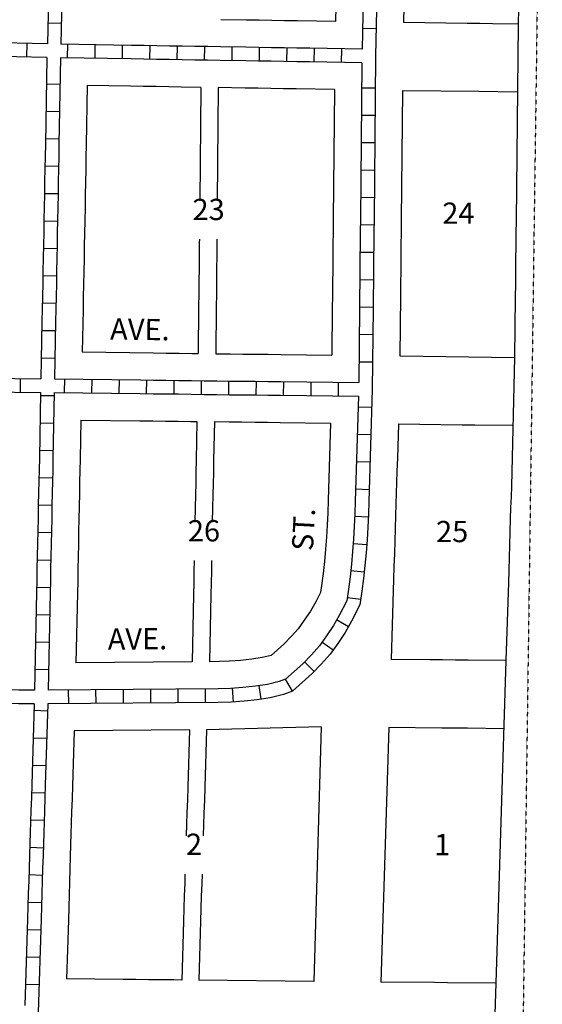
# Model space of a CAD drawing. Extents: x 1380012 to 1386745, y 16170283 to 16176526.
# Drawn here: x 1383677 to 1384292, y 16173026 to 16174184 of the extents above; entities that cross this region are included whole.
import ezdxf
from ezdxf.enums import TextEntityAlignment as Align

# ---------------------------------------------------------------- set-up
doc = ezdxf.new("R2010")
doc.units = 0
doc.header["$MEASUREMENT"] = 0
doc.linetypes.add('DGN_STYLE_2', pattern=[0.0011, 0, -0.0011])
for name, color, linetype in [('L18', 7, 'CONTINUOUS'), ('L2', 7, 'CONTINUOUS'), ('L23', 7, 'CONTINUOUS'), ('L5', 7, 'CONTINUOUS'), ('L9', 7, 'CONTINUOUS')]:
    doc.layers.add(name, color=color, linetype=linetype)
doc.styles.add('STYLE-FONT002', font='font002.shx')

msp = doc.modelspace()

# ---------------------------------------------------------------- linework, layer by layer
at = {"layer": 'L18', "color": 7, "linetype": 'CONTINUOUS', "flags": 128}
for points in [[(1384054.7, 16174470.2), (1384051.4, 16174315.2), (1384051, 16174300.3), (1384050.6, 16174285.1), (1384050.3, 16174270.2), (1384048.4, 16174181.7)], [(1384134.7, 16174467.9), (1384131.4, 16174313.2), (1384130.9, 16174298.3), (1384130.6, 16174283.5), (1384130.3, 16174268.5), (1384128.4, 16174180.8)], [(1384269.6, 16174464.1), (1384266.3, 16174309.9), (1384265.9, 16174294.9), (1384265.6, 16174280.8), (1384265.3, 16174265.7), (1384263.4, 16174179.1)], [(1384048.4, 16174181.7), (1384003.6, 16174182.4), (1383988.6, 16174182.7), (1383973.6, 16174182.9), (1383958.6, 16174183.2), (1383943.6, 16174183.4), (1383913.4, 16174183.9)], [(1384128.4, 16174180.8), (1384203.1, 16174179.8), (1384218.1, 16174179.6), (1384233.1, 16174179.5), (1384263.4, 16174179.1)], [(1384263.4, 16174179.1), (1384260.7, 16173947.2), (1384260.5, 16173932.7), (1384260.4, 16173917.8), (1384260.2, 16173902.1), (1384260, 16173887.1), (1384259.9, 16173872.8), (1384259.8, 16173857.8), (1384258.9, 16173786.9)], [(1383756.5, 16174106.5), (1383755.2, 16174036.7), (1383754.9, 16174022.2), (1383754.6, 16174007.5), (1383754.3, 16173992.7), (1383754.1, 16173977.7), (1383753.8, 16173962.5), (1383753.5, 16173947.6), (1383753.2, 16173932.6), (1383752.9, 16173917.8), (1383752.7, 16173902.8), (1383752.4, 16173887.6), (1383752.1, 16173872.6), (1383751.8, 16173857.7), (1383751.5, 16173842.7), (1383750.4, 16173793.2)], [(1383890, 16174104.3), (1383867.3, 16174104.7), (1383852.3, 16174104.9), (1383837.3, 16174105.2), (1383822.5, 16174105.4), (1383807.5, 16174105.7), (1383756.5, 16174106.5)], [(1383890, 16174104.3), (1383888.7, 16173970.8)], [(1383910.6, 16174104), (1383909.4, 16173970.8)], [(1384047.1, 16174101.7), (1384002.3, 16174102.4), (1383987.2, 16174102.7), (1383972.3, 16174103), (1383957.3, 16174103.2), (1383942.3, 16174103.4), (1383910.6, 16174104)], [(1384047.1, 16174101.7), (1384045.7, 16173949.6), (1384045.5, 16173934.5), (1384045.4, 16173919.5), (1384045.2, 16173904.7), (1384045.1, 16173889.7), (1384044.9, 16173874.6), (1384044.8, 16173859.6), (1384044.6, 16173844.7), (1384044.1, 16173789.6)], [(1384127.1, 16174100.7), (1384125.7, 16173948.7), (1384125.5, 16173933.8), (1384125.4, 16173918.9), (1384125.2, 16173903.7), (1384125.1, 16173888.7), (1384124.9, 16173873.9), (1384124.8, 16173858.9), (1384123.9, 16173788.6)], [(1384127.1, 16174100.7), (1384216.8, 16174099.7), (1384262.1, 16174099.1)], [(1383888.3, 16173925.9), (1383888.2, 16173921.4), (1383888.1, 16173906.6), (1383887.9, 16173891.6), (1383887.7, 16173876.5), (1383887.6, 16173861.5), (1383887.4, 16173846.6), (1383886.9, 16173791.5)], [(1383909, 16173925.9), (1383908.7, 16173906.3), (1383908.6, 16173891.4), (1383908.4, 16173876.2), (1383908.3, 16173861.2), (1383908.1, 16173846.4), (1383907.6, 16173791.2)], [(1383750.4, 16173793.2), (1383834.4, 16173792.1), (1383849.4, 16173791.9), (1383864.4, 16173791.8), (1383879.4, 16173791.6), (1383886.9, 16173791.5)], [(1383907.6, 16173791.2), (1383909.4, 16173791.2), (1383924.4, 16173791), (1383939.4, 16173790.8), (1383954.4, 16173790.7), (1383969.4, 16173790.5), (1383984.4, 16173790.3), (1384044.1, 16173789.6)], [(1384123.9, 16173788.6), (1384258.9, 16173786.9)], [(1384258.9, 16173786.9), (1384255.2, 16173635.6), (1384254.8, 16173622.9), (1384254.4, 16173610.3), (1384254, 16173596.7), (1384253.5, 16173581.7), (1384253.1, 16173566.1), (1384252.5, 16173551.2), (1384252.1, 16173537), (1384251.7, 16173521.8), (1384248.8, 16173430.3)], [(1383748.9, 16173713.2), (1383748.1, 16173667.6), (1383747.8, 16173653.3), (1383747.5, 16173640.6), (1383747.2, 16173626.8), (1383746.9, 16173611.7), (1383746.6, 16173596.9), (1383746.3, 16173582), (1383746, 16173567.1), (1383745.6, 16173552.2), (1383745.3, 16173537.3), (1383745.2, 16173523.4), (1383744.9, 16173509.8), (1383743.2, 16173427.7)], [(1383748.9, 16173713.2), (1383818.4, 16173712.3), (1383833.4, 16173712.1), (1383848.4, 16173712), (1383863.4, 16173711.8), (1383878.4, 16173711.6), (1383885.4, 16173711.5)], [(1383885.4, 16173711.5), (1383884.6, 16173666), (1383884.3, 16173651.6), (1383884, 16173638.9), (1383883.7, 16173625.1), (1383883.4, 16173610.1), (1383883, 16173593)], [(1383906, 16173711.3), (1383905.1, 16173665.7), (1383904.8, 16173651.3), (1383904.5, 16173638.7), (1383904.2, 16173624.9), (1383903.9, 16173609.8), (1383903.5, 16173593)], [(1383906, 16173711.3), (1383923.4, 16173711), (1383938.4, 16173710.9), (1383953.4, 16173710.7), (1383968.4, 16173710.5), (1383983.4, 16173710.3), (1384042.5, 16173709.6)], [(1384042.5, 16173709.6), (1384039.6, 16173618.9), (1384039.2, 16173604.2), (1384038.5, 16173589.7), (1384037.8, 16173575.4), (1384036.7, 16173561.3), (1384035.3, 16173546.9), (1384033.8, 16173532.6), (1384032, 16173518.6), (1384030.8, 16173510.6), (1384025.1, 16173499.5), (1384018.9, 16173488.6), (1384011.6, 16173477.8), (1384004.5, 16173467.8), (1383996.6, 16173459), (1383987.7, 16173449.8), (1383972.6, 16173436.4)], [(1384122.4, 16173708.6), (1384121.2, 16173668.4), (1384120.7, 16173653.2), (1384120.3, 16173639.9), (1384119.9, 16173627.3), (1384119.5, 16173614.5), (1384119, 16173600.7), (1384118.6, 16173585.6), (1384118.2, 16173570.6), (1384117.6, 16173555.7), (1384117.2, 16173540.9), (1384116.7, 16173525.9), (1384113.8, 16173431.7)], [(1384122.4, 16173708.6), (1384197.2, 16173707.7), (1384212.2, 16173707.5), (1384257.4, 16173707)], [(1383882.1, 16173548), (1383881.8, 16173535.6), (1383881.7, 16173521.7), (1383881.4, 16173508.1), (1383879.8, 16173428.9)], [(1383902.6, 16173548), (1383902.4, 16173535.4), (1383902.2, 16173521.5), (1383901.9, 16173507.9), (1383900.3, 16173429)], [(1383879.8, 16173428.9), (1383743.2, 16173427.7)], [(1383972.6, 16173436.4), (1383962.3, 16173433.8), (1383950.1, 16173432), (1383936.8, 16173430.5), (1383923.6, 16173429.6), (1383900.3, 16173429)], [(1384248.8, 16173430.3), (1384204.5, 16173430.8), (1384189.4, 16173430.9), (1384174.4, 16173431.1), (1384159.5, 16173431.2), (1384113.8, 16173431.7)], [(1384248.8, 16173430.3), (1384236.8, 16173051)], [(1383741.1, 16173347.7), (1383739.1, 16173283), (1383738.7, 16173267.9), (1383738.1, 16173252.6), (1383737.7, 16173239.3), (1383737.3, 16173226.7), (1383736.9, 16173213.9), (1383736.5, 16173200.2), (1383736, 16173185.1), (1383735.6, 16173170), (1383735, 16173155.1), (1383734.6, 16173140.3), (1383734.2, 16173125.3), (1383732, 16173056.2)], [(1383876.7, 16173348.9), (1383741.1, 16173347.7)], [(1383876.7, 16173348.9), (1383874.6, 16173281.6), (1383874.2, 16173266.5), (1383873.6, 16173251.2), (1383873.2, 16173237.9), (1383872.8, 16173224.4)], [(1383896.8, 16173348.8), (1383894.6, 16173281.4), (1383894.2, 16173266.3), (1383893.6, 16173251), (1383893.2, 16173237.7), (1383892.8, 16173224.4)], [(1384031.6, 16173352.6), (1383896.8, 16173348.8)], [(1384031.6, 16173352.6), (1384023, 16173053.2)], [(1384111.2, 16173351.7), (1384101.7, 16173052.4)], [(1384246.2, 16173350.3), (1384203.6, 16173350.8), (1384188.6, 16173350.9), (1384173.6, 16173351.1), (1384111.2, 16173351.7)], [(1383871.4, 16173179.4), (1383871.1, 16173168.6), (1383870.5, 16173153.7), (1383870.1, 16173138.9), (1383869.7, 16173123.9), (1383867.5, 16173054.8)], [(1383891.5, 16173179.4), (1383891.1, 16173168.4), (1383890.6, 16173153.5), (1383890.2, 16173138.7), (1383889.7, 16173123.7), (1383887.5, 16173054.6)], [(1383867.5, 16173054.8), (1383858.4, 16173054.9), (1383843.5, 16173055.1), (1383828.5, 16173055.2), (1383813.5, 16173055.4), (1383798.5, 16173055.5), (1383732, 16173056.2)], [(1384023, 16173053.2), (1383887.5, 16173054.6)], [(1384236.8, 16173051), (1384180, 16173051.6), (1384165, 16173051.7), (1384101.7, 16173052.4)], [(1384236.8, 16173051), (1384233.7, 16172954.5)]]:
    msp.add_lwpolyline(points, dxfattribs=at)
at = {"layer": 'L2', "color": 6, "linetype": 'DGN_STYLE_2'}
msp.add_line((1384291.6, 16174639.5), (1384265.7, 16172766.9), dxfattribs=at)
at = {"layer": 'L5', "color": 1, "linetype": 'CONTINUOUS'}
for p, q in [((1383726.1, 16174179.2), (1383710, 16174179.6)), ((1384096.3, 16174173.1), (1384080.2, 16174173.4)), ((1383685.3, 16174156), (1383684.9, 16174139.9)), ((1383733.3, 16174155), (1383733, 16174138.9)), ((1383765.5, 16174154.4), (1383765.3, 16174138.3)), ((1383797.7, 16174153.9), (1383797.5, 16174137.8)), ((1383830, 16174153.4), (1383829.7, 16174137.3)), ((1383862.2, 16174152.8), (1383861.9, 16174136.7)), ((1383894.4, 16174152.3), (1383894.1, 16174136.2)), ((1383926.6, 16174151.8), (1383926.3, 16174135.7)), ((1383958.8, 16174151.2), (1383958.5, 16174135.1)), ((1383991, 16174150.7), (1383990.7, 16174134.6)), ((1384023.2, 16174150.2), (1384023, 16174134.1)), ((1384055.4, 16174149.6), (1384055.2, 16174133.5)), ((1383724.6, 16174107.8), (1383708.5, 16174108.1)), ((1384095.2, 16174103.4), (1384079.1, 16174103.5)), ((1383724, 16174075.6), (1383707.9, 16174075.9)), ((1384094.9, 16174071.2), (1384078.8, 16174071.3)), ((1383723.4, 16174043.4), (1383707.3, 16174043.7)), ((1384094.6, 16174038.9), (1384078.5, 16174039.1)), ((1383722.7, 16174011.2), (1383706.6, 16174011.5)), ((1384094.3, 16174006.7), (1384078.2, 16174006.9)), ((1383722.2, 16173979), (1383706.1, 16173979.2)), ((1384094, 16173974.5), (1384077.9, 16173974.7)), ((1383721.5, 16173946.8), (1383705.4, 16173947.1)), ((1384093.6, 16173942.3), (1384077.5, 16173942.5)), ((1383720.9, 16173914.6), (1383704.8, 16173914.8)), ((1384093.4, 16173910.1), (1384077.3, 16173910.3)), ((1383720.3, 16173882.3), (1383704.2, 16173882.7)), ((1384093, 16173877.8), (1384076.9, 16173878)), ((1383719.7, 16173850.1), (1383703.5, 16173850.5)), ((1384092.7, 16173845.6), (1384076.6, 16173845.8)), ((1383719, 16173817.9), (1383702.9, 16173818.2)), ((1384092.4, 16173813.4), (1384076.3, 16173813.6)), ((1383718.4, 16173785.7), (1383702.3, 16173786)), ((1384092.1, 16173781.2), (1384076, 16173781.4)), ((1383677.6, 16173762.1), (1383677.4, 16173746)), ((1383729.5, 16173761.5), (1383729.3, 16173745.4)), ((1383761.7, 16173761.1), (1383761.5, 16173745)), ((1383793.9, 16173760.7), (1383793.7, 16173744.6)), ((1383826.1, 16173760.3), (1383825.9, 16173744.2)), ((1383858.3, 16173759.9), (1383858.1, 16173743.8)), ((1383890.5, 16173759.5), (1383890.3, 16173743.4)), ((1383922.7, 16173759.1), (1383922.5, 16173743)), ((1383955, 16173758.7), (1383954.8, 16173742.6)), ((1383987.2, 16173758.3), (1383987, 16173742.2)), ((1384019.4, 16173757.9), (1384019.2, 16173741.8)), ((1384051.6, 16173757.5), (1384051.4, 16173741.4)), ((1383717.5, 16173741.5), (1383701.4, 16173741.8)), ((1384091.1, 16173727.9), (1384075, 16173728.4)), ((1383716.9, 16173709.3), (1383700.8, 16173709.6)), ((1384090.1, 16173695.7), (1384074, 16173696.2)), ((1383716.3, 16173677.1), (1383700.2, 16173677.4)), ((1384089.1, 16173663.5), (1384073, 16173664)), ((1383715.6, 16173644.9), (1383699.5, 16173645.2)), ((1384088.1, 16173631.3), (1384072, 16173631.8)), ((1383714.9, 16173612.7), (1383698.8, 16173613)), ((1384087.1, 16173599), (1384071, 16173599.7)), ((1383714.3, 16173580.4), (1383698.2, 16173580.8)), ((1384085.3, 16173566.5), (1384069.2, 16173567.8)), ((1383713.6, 16173548.2), (1383697.5, 16173548.6)), ((1384082.3, 16173534.3), (1384066.2, 16173535.9)), ((1383713.1, 16173516), (1383697, 16173516.4)), ((1384078.1, 16173502), (1384062.1, 16173504.3)), ((1383712.4, 16173483.8), (1383696.3, 16173484.1)), ((1384063.7, 16173470.1), (1384049.7, 16173478.1)), ((1383711.7, 16173451.6), (1383695.6, 16173451.9)), ((1384045.6, 16173442.6), (1384032.4, 16173451.9)), ((1384023.4, 16173417.6), (1384011.8, 16173428.8)), ((1383711.1, 16173419.4), (1383695, 16173419.7)), ((1383998, 16173394.6), (1383989.5, 16173408.5)), ((1383734.7, 16173379.6), (1383734.5, 16173395.7)), ((1383766.9, 16173379.9), (1383766.7, 16173396)), ((1383799.1, 16173380.2), (1383799, 16173396.3)), ((1383831.3, 16173380.5), (1383831.2, 16173396.6)), ((1383863.5, 16173380.7), (1383863.4, 16173396.9)), ((1383895.7, 16173381), (1383895.6, 16173397.1)), ((1383928.4, 16173381.8), (1383927.3, 16173397.8)), ((1383961.1, 16173385), (1383958.7, 16173401)), ((1383709.9, 16173371), (1383693.8, 16173371.5)), ((1383708.9, 16173338.8), (1383692.8, 16173339.3)), ((1383707.9, 16173306.6), (1383691.8, 16173307.1)), ((1383706.9, 16173274.4), (1383690.8, 16173274.9)), ((1383705.8, 16173242.2), (1383689.7, 16173242.7)), ((1383704.8, 16173210), (1383688.7, 16173210.5)), ((1383703.9, 16173177.8), (1383687.8, 16173178.3)), ((1383702.8, 16173145.6), (1383686.7, 16173146.1)), ((1383701.8, 16173113.4), (1383685.7, 16173113.9)), ((1383700.8, 16173081.2), (1383684.7, 16173081.7)), ((1383699.8, 16173049), (1383683.7, 16173049.5))]:
    msp.add_line(p, q, dxfattribs=at)
at = {"layer": 'L5', "color": 1, "linetype": 'CONTINUOUS', "flags": 128}
for points in [[(1384104, 16174532.3), (1384099.4, 16174314), (1384098.9, 16174299.1), (1384098.6, 16174284.2), (1384098.3, 16174269.2), (1384095.5, 16174140.9)], [(1384087.7, 16174516.5), (1384083.4, 16174314.4), (1384083, 16174299.5), (1384082.6, 16174284.5), (1384082.3, 16174269.5), (1384079.7, 16174149.2)], [(1383717.7, 16174511.6), (1383716.2, 16174442.1), (1383715.7, 16174427.1), (1383715.4, 16174411.7), (1383715.1, 16174400.1), (1383714.9, 16174389.7), (1383714.6, 16174377.3), (1383714.3, 16174362.6), (1383713.9, 16174347.6), (1383713.6, 16174333.3), (1383713.3, 16174318.7), (1383713, 16174303.9), (1383712.5, 16174289.3), (1383712.2, 16174274.4), (1383711.9, 16174259.5), (1383711.5, 16174244.5), (1383709.5, 16174155.4)], [(1383733.7, 16174511.2), (1383732.2, 16174441.7), (1383731.7, 16174426.7), (1383731.4, 16174411.4), (1383731.1, 16174399.7), (1383730.9, 16174389.4), (1383730.6, 16174377), (1383730.3, 16174362.2), (1383729.9, 16174347.2), (1383729.6, 16174333), (1383729.3, 16174318.3), (1383729, 16174303.6), (1383728.5, 16174288.8), (1383728.2, 16174274.1), (1383727.9, 16174259.1), (1383727.5, 16174244.1), (1383725.5, 16174155)], [(1383709.5, 16174155.4), (1383637.5, 16174157.1), (1383607.6, 16174157.8), (1383592.6, 16174158.2), (1383577.6, 16174158.6), (1383562.7, 16174158.9), (1383547.7, 16174159.3), (1383532.7, 16174159.7), (1383517.7, 16174160), (1383502.7, 16174160.4), (1383487.9, 16174160.7), (1383457.9, 16174161.5), (1383442.9, 16174161.8), (1383427.8, 16174162.2), (1383412.8, 16174162.6), (1383397.9, 16174162.9), (1383333, 16174164.5)], [(1383709.1, 16174139.4), (1383637.1, 16174141.1), (1383607.2, 16174141.9), (1383592.2, 16174142.2), (1383577.2, 16174142.6), (1383562.3, 16174142.9), (1383547.3, 16174143.3), (1383532.3, 16174143.7), (1383517.3, 16174144), (1383502.3, 16174144.4), (1383487.5, 16174144.8), (1383457.5, 16174145.5), (1383442.5, 16174145.9), (1383427.4, 16174146.2), (1383412.4, 16174146.6), (1383397.5, 16174146.9), (1383332.8, 16174148.5)], [(1384079.7, 16174149.2), (1384018.1, 16174150.2), (1384003.1, 16174150.4), (1383988.1, 16174150.7), (1383973.1, 16174150.9), (1383958.1, 16174151.2), (1383943.1, 16174151.4), (1383913.1, 16174151.9), (1383898.1, 16174152.2), (1383883.1, 16174152.4), (1383868.1, 16174152.7), (1383853.1, 16174152.9), (1383838.1, 16174153.2), (1383823.3, 16174153.4), (1383808.3, 16174153.7), (1383725.5, 16174155)], [(1383709.1, 16174139.4), (1383707.2, 16174037.7), (1383706.9, 16174023.2), (1383706.6, 16174008.5), (1383706.3, 16173993.5), (1383706.1, 16173978.5), (1383705.8, 16173963.5), (1383705.5, 16173948.6), (1383705.2, 16173933.6), (1383704.9, 16173918.6), (1383704.7, 16173903.6), (1383704.4, 16173888.6), (1383704.1, 16173873.6), (1383703.8, 16173858.6), (1383703.5, 16173843.7), (1383703.2, 16173828.8), (1383701.9, 16173761.7)], [(1383725.1, 16174139), (1383723.2, 16174037.4), (1383722.9, 16174022.9), (1383722.6, 16174008.2), (1383722.3, 16173993.2), (1383722.1, 16173978.2), (1383721.8, 16173963.2), (1383721.5, 16173948.2), (1383721.2, 16173933.3), (1383720.9, 16173918.3), (1383720.7, 16173903.3), (1383720.4, 16173888.3), (1383720.1, 16173873.3), (1383719.8, 16173858.3), (1383719.5, 16173843.4), (1383719.1, 16173828.5), (1383717.9, 16173761.6)], [(1384079.4, 16174133.2), (1384017.8, 16174134.2), (1384002.8, 16174134.4), (1383987.8, 16174134.7), (1383972.8, 16174135), (1383957.8, 16174135.2), (1383942.8, 16174135.4), (1383912.8, 16174135.9), (1383897.8, 16174136.2), (1383882.8, 16174136.4), (1383867.9, 16174136.7), (1383852.9, 16174136.9), (1383837.9, 16174137.2), (1383823, 16174137.4), (1383808, 16174137.7), (1383725.1, 16174139)], [(1384095.5, 16174141), (1384093.7, 16173949.1), (1384093.5, 16173934.1), (1384093.4, 16173919.1), (1384093.2, 16173904.1), (1384093.1, 16173889.1), (1384092.9, 16173874.2), (1384092.8, 16173859.2), (1384092.6, 16173844.2), (1384091.7, 16173748.9)], [(1384079.4, 16174133.2), (1384077.7, 16173949.2), (1384077.5, 16173934.2), (1384077.4, 16173919.3), (1384077.2, 16173904.3), (1384077.1, 16173889.3), (1384076.9, 16173874.3), (1384076.8, 16173859.3), (1384076.6, 16173844.3), (1384075.8, 16173757.2)], [(1383328.2, 16173766.3), (1383402.7, 16173765.4), (1383417.8, 16173765.2), (1383431.8, 16173765.1), (1383445.2, 16173764.9), (1383459.7, 16173764.7), (1383474.5, 16173764.5), (1383489.4, 16173764.3), (1383504.4, 16173764.2), (1383519.4, 16173764), (1383534.4, 16173763.8), (1383549.4, 16173763.6), (1383564.4, 16173763.4), (1383579.3, 16173763.2), (1383594.2, 16173763.1), (1383609.2, 16173762.9), (1383701.9, 16173761.7)], [(1383717.9, 16173761.6), (1383819, 16173760.3), (1383834, 16173760.1), (1383849, 16173759.9), (1383864, 16173759.8), (1383879, 16173759.6), (1383894, 16173759.4), (1383909, 16173759.2), (1383924, 16173759), (1383939, 16173758.8), (1383954, 16173758.7), (1383969, 16173758.5), (1383984, 16173758.3), (1384075.8, 16173757.2)], [(1383328, 16173750.3), (1383402.5, 16173749.4), (1383417.6, 16173749.2), (1383431.6, 16173749.1), (1383445, 16173748.9), (1383459.5, 16173748.7), (1383474.4, 16173748.5), (1383489.2, 16173748.4), (1383504.2, 16173748.2), (1383519.2, 16173748), (1383534.2, 16173747.8), (1383549.2, 16173747.6), (1383564.2, 16173747.4), (1383579.1, 16173747.3), (1383594.1, 16173747.1), (1383609.1, 16173746.9), (1383701.6, 16173745.7)], [(1383701.6, 16173745.7), (1383700.1, 16173668.6), (1383699.8, 16173654.3), (1383699.5, 16173641.7), (1383699.2, 16173627.8), (1383698.9, 16173612.7), (1383698.6, 16173597.9), (1383698.3, 16173583), (1383698, 16173568.1), (1383697.7, 16173553.2), (1383697.3, 16173538), (1383697.2, 16173524.2), (1383696.9, 16173510.8), (1383694.5, 16173395.4)], [(1383717.6, 16173745.6), (1383716.1, 16173668.3), (1383715.8, 16173653.9), (1383715.5, 16173641.3), (1383715.2, 16173627.5), (1383714.9, 16173612.4), (1383714.6, 16173597.6), (1383714.3, 16173582.7), (1383714, 16173567.8), (1383713.6, 16173552.9), (1383713.3, 16173537.8), (1383713.2, 16173523.9), (1383712.9, 16173510.4), (1383710.5, 16173395.4)], [(1383717.6, 16173745.6), (1383818.8, 16173744.3), (1383833.8, 16173744.1), (1383848.8, 16173744), (1383863.8, 16173743.8), (1383878.8, 16173743.6), (1383893.8, 16173743.4), (1383908.8, 16173743.2), (1383923.8, 16173743), (1383938.8, 16173742.9), (1383953.8, 16173742.7), (1383968.8, 16173742.5), (1383983.8, 16173742.3), (1384075.5, 16173741.2)], [(1384075.5, 16173741.2), (1384071.6, 16173617.9), (1384071.2, 16173603), (1384070.5, 16173588.1), (1384069.7, 16173573.3), (1384068.5, 16173558.5), (1384067.1, 16173543.7), (1384065.6, 16173528.9), (1384063.7, 16173514.2), (1384061.7, 16173500.7), (1384053.3, 16173484.3), (1384046.1, 16173471.7), (1384037.9, 16173459.6), (1384029.6, 16173447.8), (1384020, 16173437.1), (1384009.8, 16173426.7), (1383989.5, 16173408.5)], [(1384091.7, 16173748.9), (1384087.6, 16173617.5), (1384087.2, 16173602.4), (1384086.5, 16173587.3), (1384085.7, 16173572.2), (1384084.5, 16173557.1), (1384083, 16173542.1), (1384081.5, 16173527), (1384079.5, 16173512), (1384077.1, 16173495.8), (1384067.4, 16173476.7), (1384059.7, 16173463.2), (1384051.1, 16173450.5), (1384042.1, 16173437.8), (1384031.7, 16173426.2), (1384020.9, 16173415.1), (1383998, 16173394.6)], [(1383989.5, 16173408.5), (1383982.3, 16173405.8), (1383968.6, 16173402.4), (1383954.2, 16173400.2), (1383939.6, 16173398.6), (1383925.1, 16173397.6), (1383910.3, 16173397.2), (1383710.5, 16173395.4)], [(1383694.5, 16173395.4), (1383675.9, 16173395.7), (1383661, 16173395.8), (1383646, 16173396), (1383631, 16173396.2), (1383616, 16173396.4), (1383601, 16173396.6), (1383586, 16173396.8), (1383571, 16173396.9), (1383556, 16173397.1), (1383541, 16173397.3), (1383526, 16173397.5), (1383496.1, 16173397.9), (1383481.1, 16173398.1), (1383466.1, 16173398.2), (1383451.1, 16173398.4), (1383436.2, 16173398.6), (1383322.9, 16173400)], [(1383998, 16173394.6), (1383987.1, 16173390.5), (1383971.7, 16173386.6), (1383956.3, 16173384.4), (1383941.1, 16173382.7), (1383925.9, 16173381.6), (1383910.6, 16173381.2), (1383710.1, 16173379.4)], [(1383694.1, 16173379.4), (1383675.7, 16173379.7), (1383660.8, 16173379.9), (1383645.8, 16173380), (1383630.8, 16173380.2), (1383615.8, 16173380.4), (1383600.8, 16173380.6), (1383585.8, 16173380.8), (1383570.8, 16173381), (1383555.8, 16173381.1), (1383540.8, 16173381.3), (1383525.8, 16173381.5), (1383495.9, 16173381.9), (1383480.9, 16173382.1), (1383465.9, 16173382.2), (1383450.9, 16173382.4), (1383436, 16173382.6), (1383314.7, 16173384.1)], [(1383694.1, 16173379.4), (1383691.1, 16173284.4), (1383690.7, 16173269.4), (1383690.1, 16173254.2), (1383689.7, 16173240.8), (1383689.3, 16173228.2), (1383688.9, 16173215.4), (1383688.5, 16173201.6), (1383688, 16173186.5), (1383687.6, 16173171.6), (1383687.1, 16173156.7), (1383686.6, 16173141.7), (1383686.2, 16173126.8), (1383683, 16173024.7)], [(1383710.1, 16173379.4), (1383707.1, 16173283.9), (1383706.7, 16173268.9), (1383706.1, 16173253.7), (1383705.7, 16173240.3), (1383705.3, 16173227.7), (1383704.9, 16173214.9), (1383704.5, 16173201.1), (1383704, 16173186), (1383703.6, 16173171.1), (1383703, 16173156.1), (1383702.6, 16173141.2), (1383702.2, 16173126.3), (1383698.7, 16173016.8)]]:
    msp.add_lwpolyline(points, dxfattribs=at)

# ---------------------------------------------------------------- texts
at = {"layer": 'L23', "color": 7, "linetype": 'CONTINUOUS', "style": 'STYLE-FONT002'}
for s, p in [('23', (1383899.2, 16173948.3)), ('24', (1384192.9, 16173943.9)), ('26', (1383893.7, 16173570.5)), ('25', (1384185.6, 16173569.6)), ('2', (1383882, 16173201.9)), ('1', (1384174, 16173201.5))]:
    msp.add_text(s, height=25, dxfattribs=at).set_placement(p, align=Align.CENTER)
at = {"layer": 'L9', "color": 7, "linetype": 'CONTINUOUS', "style": 'STYLE-FONT002'}
for s, rotation, p in [('AVE.', 359.2743, (1383818.2, 16173807.3)), ('ST.', 86.9049, (1384023.2, 16173583.9)), ('AVE.', 0.5148, (1383815.6, 16173443.4))]:
    msp.add_text(s, height=25, rotation=rotation, dxfattribs=at).set_placement(p, align=Align.CENTER)

doc.saveas('drawing.dxf')
